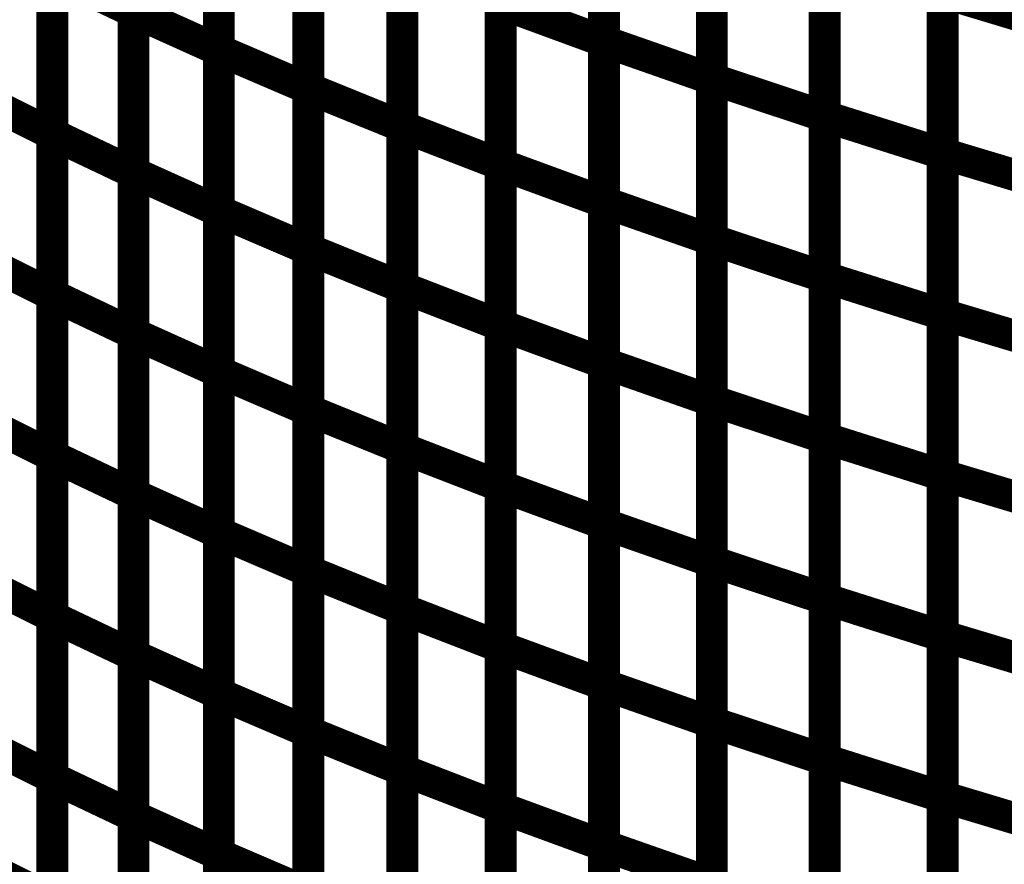
# Model space of a CAD drawing. Extents: x -1.75 to 0.6, y -3.32 to 2.09.
# Drawn here: x 0.01 to 0.1, y -2.42 to -2.34 of the extents above; entities that cross this region are included whole.
import ezdxf

# ---------------------------------------------------------------- set-up
doc = ezdxf.new("R2010")
doc.units = 0
doc.header["$MEASUREMENT"] = 0

msp = doc.modelspace()

# ---------------------------------------------------------------- linework, layer by layer
at = {"color": 0}
for points in [[(0.016236, -2.339646, 0.003, 0.003, 0), (0.016236, -2.309358, 0.003, 0.003, 0)], [(0.016236, -2.339646, 0.003, 0.003, 0), (0.016236, -2.309358, 0.003, 0.003, 0)], [(0.016236, -2.309362, 0.003, 0.003, 0), (0.016236, -2.339654, 0.003, 0.003, 0)], [(0.016236, -2.309362, 0.003, 0.003, 0), (0.016236, -2.339654, 0.003, 0.003, 0)], [(0.060551, -2.342433, 0.003, 0.003, 0), (0.060551, -2.31215, 0.003, 0.003, 0)], [(0.060551, -2.31215, 0.003, 0.003, 0), (0.060551, -2.342433, 0.003, 0.003, 0)], [(0.060551, -2.342433, 0.003, 0.003, 0), (0.060551, -2.31215, 0.003, 0.003, 0)], [(0.060551, -2.31215, 0.003, 0.003, 0), (0.060551, -2.342433, 0.003, 0.003, 0)], [(0.024272, -2.34326, 0.003, 0.003, 0), (0.024272, -2.312969, 0.003, 0.003, 0)], [(0.024272, -2.34326, 0.003, 0.003, 0), (0.024272, -2.312969, 0.003, 0.003, 0)], [(0.024272, -2.312976, 0.003, 0.003, 0), (0.024272, -2.343264, 0.003, 0.003, 0)], [(0.024272, -2.312976, 0.003, 0.003, 0), (0.024272, -2.343264, 0.003, 0.003, 0)], [(0.070717, -2.345972, 0.003, 0.003, 0), (0.070717, -2.315689, 0.003, 0.003, 0)], [(0.070717, -2.345972, 0.003, 0.003, 0), (0.070717, -2.315689, 0.003, 0.003, 0)], [(0.070717, -2.315705, 0.003, 0.003, 0), (0.070717, -2.345988, 0.003, 0.003, 0)], [(0.070717, -2.315705, 0.003, 0.003, 0), (0.070717, -2.345988, 0.003, 0.003, 0)], [(0.032705, -2.346858, 0.003, 0.003, 0), (0.032705, -2.316571, 0.003, 0.003, 0)], [(0.032705, -2.346858, 0.003, 0.003, 0), (0.032705, -2.316571, 0.003, 0.003, 0)], [(0.032705, -2.316583, 0.003, 0.003, 0), (0.032705, -2.346874, 0.003, 0.003, 0)], [(0.032705, -2.316583, 0.003, 0.003, 0), (0.032705, -2.346874, 0.003, 0.003, 0)], [(0.08135, -2.349492, 0.003, 0.003, 0), (0.08135, -2.319213, 0.003, 0.003, 0)], [(0.08135, -2.349492, 0.003, 0.003, 0), (0.08135, -2.319213, 0.003, 0.003, 0)], [(0.08135, -2.31922, 0.003, 0.003, 0), (0.08135, -2.349504, 0.003, 0.003, 0)], [(0.08135, -2.31922, 0.003, 0.003, 0), (0.08135, -2.349504, 0.003, 0.003, 0)], [(0.008594, -2.351169, 0.003, 0.003, 0), (0.008594, -2.320882, 0.003, 0.003, 0)], [(0.008594, -2.320882, 0.003, 0.003, 0), (0.008594, -2.351173, 0.003, 0.003, 0)], [(0.008594, -2.351169, 0.003, 0.003, 0), (0.008594, -2.320882, 0.003, 0.003, 0)], [(0.008594, -2.320882, 0.003, 0.003, 0), (0.008594, -2.351173, 0.003, 0.003, 0)], [(0.041555, -2.350453, 0.003, 0.003, 0), (0.041555, -2.320161, 0.003, 0.003, 0)], [(0.041555, -2.350453, 0.003, 0.003, 0), (0.041555, -2.320161, 0.003, 0.003, 0)], [(0.041555, -2.320165, 0.003, 0.003, 0), (0.041555, -2.350453, 0.003, 0.003, 0)], [(0.041555, -2.320165, 0.003, 0.003, 0), (0.041555, -2.350453, 0.003, 0.003, 0)], [(0.092461, -2.352988, 0.003, 0.003, 0), (0.092461, -2.322713, 0.003, 0.003, 0)], [(0.092461, -2.352988, 0.003, 0.003, 0), (0.092461, -2.322713, 0.003, 0.003, 0)], [(0.092461, -2.322732, 0.003, 0.003, 0), (0.092461, -2.353012, 0.003, 0.003, 0)], [(0.092461, -2.322732, 0.003, 0.003, 0), (0.092461, -2.353012, 0.003, 0.003, 0)], [(0.016236, -2.354791, 0.003, 0.003, 0), (0.016236, -2.3245, 0.003, 0.003, 0)], [(0.016236, -2.354791, 0.003, 0.003, 0), (0.016236, -2.3245, 0.003, 0.003, 0)], [(0.016236, -2.324512, 0.003, 0.003, 0), (0.016236, -2.354799, 0.003, 0.003, 0)], [(0.016236, -2.324512, 0.003, 0.003, 0), (0.016236, -2.354799, 0.003, 0.003, 0)], [(0.050831, -2.354016, 0.003, 0.003, 0), (0.050831, -2.323728, 0.003, 0.003, 0)], [(0.050831, -2.354016, 0.003, 0.003, 0), (0.050831, -2.323728, 0.003, 0.003, 0)], [(0.050831, -2.323748, 0.003, 0.003, 0), (0.050831, -2.354039, 0.003, 0.003, 0)], [(0.050831, -2.323748, 0.003, 0.003, 0), (0.050831, -2.354039, 0.003, 0.003, 0)], [(0.060551, -2.357575, 0.003, 0.003, 0), (0.060551, -2.327291, 0.003, 0.003, 0)], [(0.060551, -2.327291, 0.003, 0.003, 0), (0.060551, -2.357579, 0.003, 0.003, 0)], [(0.060551, -2.357575, 0.003, 0.003, 0), (0.060551, -2.327291, 0.003, 0.003, 0)], [(0.060551, -2.327291, 0.003, 0.003, 0), (0.060551, -2.357579, 0.003, 0.003, 0)], [(0.024272, -2.358402, 0.003, 0.003, 0), (0.024272, -2.328114, 0.003, 0.003, 0)], [(0.024272, -2.358402, 0.003, 0.003, 0), (0.024272, -2.328114, 0.003, 0.003, 0)], [(0.024272, -2.328118, 0.003, 0.003, 0), (0.024272, -2.358409, 0.003, 0.003, 0)], [(0.024272, -2.328118, 0.003, 0.003, 0), (0.024272, -2.358409, 0.003, 0.003, 0)], [(0.070717, -2.36111, 0.003, 0.003, 0), (0.070717, -2.330831, 0.003, 0.003, 0)], [(0.070717, -2.36111, 0.003, 0.003, 0), (0.070717, -2.330831, 0.003, 0.003, 0)], [(0.070717, -2.330846, 0.003, 0.003, 0), (0.070717, -2.36113, 0.003, 0.003, 0)], [(0.070717, -2.330846, 0.003, 0.003, 0), (0.070717, -2.36113, 0.003, 0.003, 0)], [(0.032705, -2.362004, 0.003, 0.003, 0), (0.032705, -2.331717, 0.003, 0.003, 0)], [(0.032705, -2.362004, 0.003, 0.003, 0), (0.032705, -2.331717, 0.003, 0.003, 0)], [(0.032705, -2.331728, 0.003, 0.003, 0), (0.032705, -2.362016, 0.003, 0.003, 0)], [(0.032705, -2.331728, 0.003, 0.003, 0), (0.032705, -2.362016, 0.003, 0.003, 0)], [(0.08135, -2.364634, 0.003, 0.003, 0), (0.08135, -2.33435, 0.003, 0.003, 0)], [(0.08135, -2.364634, 0.003, 0.003, 0), (0.08135, -2.33435, 0.003, 0.003, 0)], [(0.08135, -2.334362, 0.003, 0.003, 0), (0.08135, -2.364642, 0.003, 0.003, 0)], [(0.08135, -2.334362, 0.003, 0.003, 0), (0.08135, -2.364642, 0.003, 0.003, 0)], [(0.041555, -2.365594, 0.003, 0.003, 0), (0.041555, -2.335303, 0.003, 0.003, 0)], [(0.041555, -2.365594, 0.003, 0.003, 0), (0.041555, -2.335303, 0.003, 0.003, 0)], [(0.041555, -2.335311, 0.003, 0.003, 0), (0.041555, -2.365598, 0.003, 0.003, 0)], [(0.041555, -2.335311, 0.003, 0.003, 0), (0.041555, -2.365598, 0.003, 0.003, 0)], [(0.016236, -2.339654, 0.003, 0.003, 0), (0.008594, -2.336024, 0.003, 0.003, 0)], [(0.008594, -2.336024, 0.003, 0.003, 0), (0.008594, -2.366315, 0.003, 0.003, 0)], [(0.016236, -2.339654, 0.003, 0.003, 0), (0.008594, -2.336024, 0.003, 0.003, 0)], [(0.008594, -2.336024, 0.003, 0.003, 0), (0.008594, -2.366315, 0.003, 0.003, 0)], [(0.092461, -2.36813, 0.003, 0.003, 0), (0.092461, -2.337846, 0.003, 0.003, 0)], [(0.092461, -2.337846, 0.003, 0.003, 0), (0.104063, -2.341335, 0.003, 0.003, 0)], [(0.104063, -2.341335, 0.003, 0.003, 0), (0.092461, -2.337846, 0.003, 0.003, 0)], [(0.092461, -2.36813, 0.003, 0.003, 0), (0.092461, -2.337846, 0.003, 0.003, 0)], [(0.092461, -2.337846, 0.003, 0.003, 0), (0.104063, -2.341335, 0.003, 0.003, 0)], [(0.104063, -2.341335, 0.003, 0.003, 0), (0.092461, -2.337846, 0.003, 0.003, 0)], [(0.092461, -2.337874, 0.003, 0.003, 0), (0.092461, -2.368154, 0.003, 0.003, 0)], [(0.092461, -2.337874, 0.003, 0.003, 0), (0.092461, -2.368154, 0.003, 0.003, 0)], [(0.050831, -2.369154, 0.003, 0.003, 0), (0.050831, -2.33887, 0.003, 0.003, 0)], [(0.050831, -2.33887, 0.003, 0.003, 0), (0.060551, -2.342433, 0.003, 0.003, 0)], [(0.060551, -2.342433, 0.003, 0.003, 0), (0.050831, -2.33887, 0.003, 0.003, 0)], [(0.050831, -2.369154, 0.003, 0.003, 0), (0.050831, -2.33887, 0.003, 0.003, 0)], [(0.050831, -2.33887, 0.003, 0.003, 0), (0.060551, -2.342433, 0.003, 0.003, 0)], [(0.060551, -2.342433, 0.003, 0.003, 0), (0.050831, -2.33887, 0.003, 0.003, 0)], [(0.050831, -2.33889, 0.003, 0.003, 0), (0.050831, -2.369181, 0.003, 0.003, 0)], [(0.050831, -2.33889, 0.003, 0.003, 0), (0.050831, -2.369181, 0.003, 0.003, 0)], [(0.024272, -2.343264, 0.003, 0.003, 0), (0.016236, -2.339646, 0.003, 0.003, 0)], [(0.024272, -2.343264, 0.003, 0.003, 0), (0.016236, -2.339646, 0.003, 0.003, 0)], [(0.060551, -2.37272, 0.003, 0.003, 0), (0.060551, -2.342433, 0.003, 0.003, 0)], [(0.060551, -2.342433, 0.003, 0.003, 0), (0.070717, -2.345988, 0.003, 0.003, 0)], [(0.070717, -2.345988, 0.003, 0.003, 0), (0.060551, -2.342433, 0.003, 0.003, 0)], [(0.060551, -2.342433, 0.003, 0.003, 0), (0.060551, -2.372717, 0.003, 0.003, 0)], [(0.060551, -2.37272, 0.003, 0.003, 0), (0.060551, -2.342433, 0.003, 0.003, 0)], [(0.060551, -2.342433, 0.003, 0.003, 0), (0.070717, -2.345988, 0.003, 0.003, 0)], [(0.070717, -2.345988, 0.003, 0.003, 0), (0.060551, -2.342433, 0.003, 0.003, 0)], [(0.060551, -2.342433, 0.003, 0.003, 0), (0.060551, -2.372717, 0.003, 0.003, 0)], [(0.032705, -2.346874, 0.003, 0.003, 0), (0.024272, -2.34326, 0.003, 0.003, 0)], [(0.032705, -2.346874, 0.003, 0.003, 0), (0.024272, -2.34326, 0.003, 0.003, 0)], [(0.041555, -2.350453, 0.003, 0.003, 0), (0.032705, -2.346858, 0.003, 0.003, 0)], [(0.041555, -2.350453, 0.003, 0.003, 0), (0.032705, -2.346858, 0.003, 0.003, 0)], [(0.070717, -2.376252, 0.003, 0.003, 0), (0.070717, -2.345972, 0.003, 0.003, 0)], [(0.070717, -2.345972, 0.003, 0.003, 0), (0.08135, -2.349504, 0.003, 0.003, 0)], [(0.08135, -2.349504, 0.003, 0.003, 0), (0.070717, -2.345972, 0.003, 0.003, 0)], [(0.070717, -2.376252, 0.003, 0.003, 0), (0.070717, -2.345972, 0.003, 0.003, 0)], [(0.070717, -2.345972, 0.003, 0.003, 0), (0.08135, -2.349504, 0.003, 0.003, 0)], [(0.08135, -2.349504, 0.003, 0.003, 0), (0.070717, -2.345972, 0.003, 0.003, 0)], [(0.070717, -2.345988, 0.003, 0.003, 0), (0.070717, -2.376276, 0.003, 0.003, 0)], [(0.070717, -2.345988, 0.003, 0.003, 0), (0.070717, -2.376276, 0.003, 0.003, 0)], [(0.001327, -2.347539, 0.003, 0.003, 0), (0.008594, -2.351173, 0.003, 0.003, 0)], [(0.008594, -2.351173, 0.003, 0.003, 0), (0.001327, -2.347539, 0.003, 0.003, 0)], [(0.001327, -2.347539, 0.003, 0.003, 0), (0.008594, -2.351173, 0.003, 0.003, 0)], [(0.008594, -2.351173, 0.003, 0.003, 0), (0.001327, -2.347539, 0.003, 0.003, 0)], [(0.08135, -2.379776, 0.003, 0.003, 0), (0.08135, -2.349492, 0.003, 0.003, 0)], [(0.08135, -2.349492, 0.003, 0.003, 0), (0.092461, -2.353012, 0.003, 0.003, 0)], [(0.092461, -2.353012, 0.003, 0.003, 0), (0.08135, -2.349492, 0.003, 0.003, 0)], [(0.08135, -2.379776, 0.003, 0.003, 0), (0.08135, -2.349492, 0.003, 0.003, 0)], [(0.08135, -2.349492, 0.003, 0.003, 0), (0.092461, -2.353012, 0.003, 0.003, 0)], [(0.092461, -2.353012, 0.003, 0.003, 0), (0.08135, -2.349492, 0.003, 0.003, 0)], [(0.08135, -2.349504, 0.003, 0.003, 0), (0.08135, -2.379783, 0.003, 0.003, 0)], [(0.08135, -2.349504, 0.003, 0.003, 0), (0.08135, -2.379783, 0.003, 0.003, 0)], [(0.050831, -2.354039, 0.003, 0.003, 0), (0.041555, -2.350453, 0.003, 0.003, 0)], [(0.050831, -2.354039, 0.003, 0.003, 0), (0.041555, -2.350453, 0.003, 0.003, 0)], [(0.016236, -2.354799, 0.003, 0.003, 0), (0.008594, -2.351169, 0.003, 0.003, 0)], [(0.016236, -2.354799, 0.003, 0.003, 0), (0.008594, -2.351169, 0.003, 0.003, 0)], [(0.008594, -2.351173, 0.003, 0.003, 0), (0.008594, -2.381461, 0.003, 0.003, 0)], [(0.008594, -2.351173, 0.003, 0.003, 0), (0.008594, -2.381461, 0.003, 0.003, 0)], [(0.092461, -2.383268, 0.003, 0.003, 0), (0.092461, -2.352988, 0.003, 0.003, 0)], [(0.092461, -2.352988, 0.003, 0.003, 0), (0.104063, -2.356476, 0.003, 0.003, 0)], [(0.104063, -2.356476, 0.003, 0.003, 0), (0.092461, -2.352988, 0.003, 0.003, 0)], [(0.092461, -2.383268, 0.003, 0.003, 0), (0.092461, -2.352988, 0.003, 0.003, 0)], [(0.092461, -2.352988, 0.003, 0.003, 0), (0.104063, -2.356476, 0.003, 0.003, 0)], [(0.104063, -2.356476, 0.003, 0.003, 0), (0.092461, -2.352988, 0.003, 0.003, 0)], [(0.092461, -2.353012, 0.003, 0.003, 0), (0.092461, -2.383295, 0.003, 0.003, 0)], [(0.092461, -2.353012, 0.003, 0.003, 0), (0.092461, -2.383295, 0.003, 0.003, 0)], [(0.060551, -2.357579, 0.003, 0.003, 0), (0.050831, -2.354016, 0.003, 0.003, 0)], [(0.060551, -2.357579, 0.003, 0.003, 0), (0.050831, -2.354016, 0.003, 0.003, 0)], [(0.024272, -2.358409, 0.003, 0.003, 0), (0.016236, -2.354791, 0.003, 0.003, 0)], [(0.024272, -2.358409, 0.003, 0.003, 0), (0.016236, -2.354791, 0.003, 0.003, 0)], [(0.070717, -2.36113, 0.003, 0.003, 0), (0.060551, -2.357575, 0.003, 0.003, 0)], [(0.070717, -2.36113, 0.003, 0.003, 0), (0.060551, -2.357575, 0.003, 0.003, 0)], [(0.032705, -2.362016, 0.003, 0.003, 0), (0.024272, -2.358402, 0.003, 0.003, 0)], [(0.032705, -2.362016, 0.003, 0.003, 0), (0.024272, -2.358402, 0.003, 0.003, 0)], [(0.08135, -2.364642, 0.003, 0.003, 0), (0.070717, -2.36111, 0.003, 0.003, 0)], [(0.08135, -2.364642, 0.003, 0.003, 0), (0.070717, -2.36111, 0.003, 0.003, 0)], [(0.041555, -2.365598, 0.003, 0.003, 0), (0.032705, -2.362004, 0.003, 0.003, 0)], [(0.041555, -2.365598, 0.003, 0.003, 0), (0.032705, -2.362004, 0.003, 0.003, 0)], [(0.001327, -2.362681, 0.003, 0.003, 0), (0.008594, -2.366315, 0.003, 0.003, 0)], [(0.008594, -2.366315, 0.003, 0.003, 0), (0.001327, -2.362681, 0.003, 0.003, 0)], [(0.001327, -2.362681, 0.003, 0.003, 0), (0.008594, -2.366315, 0.003, 0.003, 0)], [(0.008594, -2.366315, 0.003, 0.003, 0), (0.001327, -2.362681, 0.003, 0.003, 0)], [(0.092461, -2.368154, 0.003, 0.003, 0), (0.08135, -2.364634, 0.003, 0.003, 0)], [(0.092461, -2.368154, 0.003, 0.003, 0), (0.08135, -2.364634, 0.003, 0.003, 0)], [(0.008594, -2.366315, 0.003, 0.003, 0), (0.008594, -2.396606, 0.003, 0.003, 0)], [(0.008594, -2.366315, 0.003, 0.003, 0), (0.008594, -2.396606, 0.003, 0.003, 0)], [(0.050831, -2.369181, 0.003, 0.003, 0), (0.041555, -2.365594, 0.003, 0.003, 0)], [(0.050831, -2.369181, 0.003, 0.003, 0), (0.041555, -2.365594, 0.003, 0.003, 0)], [(0.104063, -2.371618, 0.003, 0.003, 0), (0.092461, -2.36813, 0.003, 0.003, 0)], [(0.104063, -2.371618, 0.003, 0.003, 0), (0.092461, -2.36813, 0.003, 0.003, 0)], [(0.060551, -2.372717, 0.003, 0.003, 0), (0.050831, -2.369154, 0.003, 0.003, 0)], [(0.060551, -2.372717, 0.003, 0.003, 0), (0.050831, -2.369154, 0.003, 0.003, 0)], [(0.070717, -2.376276, 0.003, 0.003, 0), (0.060551, -2.37272, 0.003, 0.003, 0)], [(0.070717, -2.376276, 0.003, 0.003, 0), (0.060551, -2.37272, 0.003, 0.003, 0)], [(0.08135, -2.379783, 0.003, 0.003, 0), (0.070717, -2.376252, 0.003, 0.003, 0)], [(0.08135, -2.379783, 0.003, 0.003, 0), (0.070717, -2.376252, 0.003, 0.003, 0)], [(0.001327, -2.377827, 0.003, 0.003, 0), (0.008594, -2.381461, 0.003, 0.003, 0)], [(0.008594, -2.381461, 0.003, 0.003, 0), (0.001327, -2.377827, 0.003, 0.003, 0)], [(0.001327, -2.377827, 0.003, 0.003, 0), (0.008594, -2.381461, 0.003, 0.003, 0)], [(0.008594, -2.381461, 0.003, 0.003, 0), (0.001327, -2.377827, 0.003, 0.003, 0)], [(0.092461, -2.383295, 0.003, 0.003, 0), (0.08135, -2.379776, 0.003, 0.003, 0)], [(0.092461, -2.383295, 0.003, 0.003, 0), (0.08135, -2.379776, 0.003, 0.003, 0)], [(0.008594, -2.381461, 0.003, 0.003, 0), (0.008594, -2.411752, 0.003, 0.003, 0)], [(0.008594, -2.381461, 0.003, 0.003, 0), (0.008594, -2.411752, 0.003, 0.003, 0)], [(0.104063, -2.386756, 0.003, 0.003, 0), (0.092461, -2.383268, 0.003, 0.003, 0)], [(0.104063, -2.386756, 0.003, 0.003, 0), (0.092461, -2.383268, 0.003, 0.003, 0)], [(0.001327, -2.392972, 0.003, 0.003, 0), (0.008594, -2.396606, 0.003, 0.003, 0)], [(0.008594, -2.396606, 0.003, 0.003, 0), (0.001327, -2.392972, 0.003, 0.003, 0)], [(0.001327, -2.392972, 0.003, 0.003, 0), (0.008594, -2.396606, 0.003, 0.003, 0)], [(0.008594, -2.396606, 0.003, 0.003, 0), (0.001327, -2.392972, 0.003, 0.003, 0)], [(0.008594, -2.396606, 0.003, 0.003, 0), (0.008594, -2.423268, 0.003, 0.003, 0)], [(0.008594, -2.396606, 0.003, 0.003, 0), (0.008594, -2.423268, 0.003, 0.003, 0)], [(0.008594, -2.411752, 0.003, 0.003, 0), (0.001327, -2.408118, 0.003, 0.003, 0)], [(0.008594, -2.411752, 0.003, 0.003, 0), (0.001327, -2.408118, 0.003, 0.003, 0)], [(0.008594, -2.423268, 0.003, 0.003, 0), (0.001327, -2.419634, 0.003, 0.003, 0)], [(0.001327, -2.419634, 0.003, 0.003, 0), (0.008594, -2.423268, 0.003, 0.003, 0)], [(0.008594, -2.423268, 0.003, 0.003, 0), (0.001327, -2.419634, 0.003, 0.003, 0)], [(0.001327, -2.419634, 0.003, 0.003, 0), (0.008594, -2.423268, 0.003, 0.003, 0)]]:
    msp.add_lwpolyline(points, format="xyseb", dxfattribs=at)
at = {"color": 118}
for points in [[(0.008594, -2.366315, 0.003, 0.003, 0), (0.008594, -2.336024, 0.003, 0.003, 0)], [(0.008594, -2.336024, 0.003, 0.003, 0), (0.016236, -2.339654, 0.003, 0.003, 0)], [(0.008594, -2.366315, 0.003, 0.003, 0), (0.008594, -2.336024, 0.003, 0.003, 0)], [(0.008594, -2.336024, 0.003, 0.003, 0), (0.016236, -2.339654, 0.003, 0.003, 0)], [(0.016236, -2.369933, 0.003, 0.003, 0), (0.016236, -2.339646, 0.003, 0.003, 0)], [(0.016236, -2.339646, 0.003, 0.003, 0), (0.024272, -2.343264, 0.003, 0.003, 0)], [(0.016236, -2.369933, 0.003, 0.003, 0), (0.016236, -2.339646, 0.003, 0.003, 0)], [(0.016236, -2.339646, 0.003, 0.003, 0), (0.024272, -2.343264, 0.003, 0.003, 0)], [(0.016236, -2.339654, 0.003, 0.003, 0), (0.016236, -2.369945, 0.003, 0.003, 0)], [(0.016236, -2.339654, 0.003, 0.003, 0), (0.016236, -2.369945, 0.003, 0.003, 0)], [(0.024272, -2.373547, 0.003, 0.003, 0), (0.024272, -2.34326, 0.003, 0.003, 0)], [(0.024272, -2.34326, 0.003, 0.003, 0), (0.032705, -2.346874, 0.003, 0.003, 0)], [(0.024272, -2.373547, 0.003, 0.003, 0), (0.024272, -2.34326, 0.003, 0.003, 0)], [(0.024272, -2.34326, 0.003, 0.003, 0), (0.032705, -2.346874, 0.003, 0.003, 0)], [(0.024272, -2.343264, 0.003, 0.003, 0), (0.024272, -2.373551, 0.003, 0.003, 0)], [(0.024272, -2.343264, 0.003, 0.003, 0), (0.024272, -2.373551, 0.003, 0.003, 0)], [(0.032705, -2.37715, 0.003, 0.003, 0), (0.032705, -2.346858, 0.003, 0.003, 0)], [(0.032705, -2.346858, 0.003, 0.003, 0), (0.041555, -2.350453, 0.003, 0.003, 0)], [(0.032705, -2.37715, 0.003, 0.003, 0), (0.032705, -2.346858, 0.003, 0.003, 0)], [(0.032705, -2.346858, 0.003, 0.003, 0), (0.041555, -2.350453, 0.003, 0.003, 0)], [(0.032705, -2.346874, 0.003, 0.003, 0), (0.032705, -2.377161, 0.003, 0.003, 0)], [(0.032705, -2.346874, 0.003, 0.003, 0), (0.032705, -2.377161, 0.003, 0.003, 0)], [(0.041555, -2.38074, 0.003, 0.003, 0), (0.041555, -2.350453, 0.003, 0.003, 0)], [(0.041555, -2.350453, 0.003, 0.003, 0), (0.050831, -2.354039, 0.003, 0.003, 0)], [(0.041555, -2.350453, 0.003, 0.003, 0), (0.041555, -2.380744, 0.003, 0.003, 0)], [(0.041555, -2.38074, 0.003, 0.003, 0), (0.041555, -2.350453, 0.003, 0.003, 0)], [(0.041555, -2.350453, 0.003, 0.003, 0), (0.050831, -2.354039, 0.003, 0.003, 0)], [(0.041555, -2.350453, 0.003, 0.003, 0), (0.041555, -2.380744, 0.003, 0.003, 0)], [(0.008594, -2.381461, 0.003, 0.003, 0), (0.008594, -2.351169, 0.003, 0.003, 0)], [(0.008594, -2.351169, 0.003, 0.003, 0), (0.016236, -2.354799, 0.003, 0.003, 0)], [(0.008594, -2.381461, 0.003, 0.003, 0), (0.008594, -2.351169, 0.003, 0.003, 0)], [(0.008594, -2.351169, 0.003, 0.003, 0), (0.016236, -2.354799, 0.003, 0.003, 0)], [(0.050831, -2.384299, 0.003, 0.003, 0), (0.050831, -2.354016, 0.003, 0.003, 0)], [(0.050831, -2.354016, 0.003, 0.003, 0), (0.060551, -2.357579, 0.003, 0.003, 0)], [(0.050831, -2.384299, 0.003, 0.003, 0), (0.050831, -2.354016, 0.003, 0.003, 0)], [(0.050831, -2.354016, 0.003, 0.003, 0), (0.060551, -2.357579, 0.003, 0.003, 0)], [(0.050831, -2.354039, 0.003, 0.003, 0), (0.050831, -2.384327, 0.003, 0.003, 0)], [(0.050831, -2.354039, 0.003, 0.003, 0), (0.050831, -2.384327, 0.003, 0.003, 0)], [(0.016236, -2.385083, 0.003, 0.003, 0), (0.016236, -2.354791, 0.003, 0.003, 0)], [(0.016236, -2.354791, 0.003, 0.003, 0), (0.024272, -2.358409, 0.003, 0.003, 0)], [(0.016236, -2.385083, 0.003, 0.003, 0), (0.016236, -2.354791, 0.003, 0.003, 0)], [(0.016236, -2.354791, 0.003, 0.003, 0), (0.024272, -2.358409, 0.003, 0.003, 0)], [(0.016236, -2.354799, 0.003, 0.003, 0), (0.016236, -2.385091, 0.003, 0.003, 0)], [(0.016236, -2.354799, 0.003, 0.003, 0), (0.016236, -2.385091, 0.003, 0.003, 0)], [(0.060551, -2.387862, 0.003, 0.003, 0), (0.060551, -2.357575, 0.003, 0.003, 0)], [(0.060551, -2.357575, 0.003, 0.003, 0), (0.070717, -2.36113, 0.003, 0.003, 0)], [(0.060551, -2.387862, 0.003, 0.003, 0), (0.060551, -2.357575, 0.003, 0.003, 0)], [(0.060551, -2.357575, 0.003, 0.003, 0), (0.070717, -2.36113, 0.003, 0.003, 0)], [(0.060551, -2.357579, 0.003, 0.003, 0), (0.060551, -2.387862, 0.003, 0.003, 0)], [(0.060551, -2.357579, 0.003, 0.003, 0), (0.060551, -2.387862, 0.003, 0.003, 0)], [(0.024272, -2.388693, 0.003, 0.003, 0), (0.024272, -2.358402, 0.003, 0.003, 0)], [(0.024272, -2.358402, 0.003, 0.003, 0), (0.032705, -2.362016, 0.003, 0.003, 0)], [(0.024272, -2.388693, 0.003, 0.003, 0), (0.024272, -2.358402, 0.003, 0.003, 0)], [(0.024272, -2.358402, 0.003, 0.003, 0), (0.032705, -2.362016, 0.003, 0.003, 0)], [(0.024272, -2.358409, 0.003, 0.003, 0), (0.024272, -2.388701, 0.003, 0.003, 0)], [(0.024272, -2.358409, 0.003, 0.003, 0), (0.024272, -2.388701, 0.003, 0.003, 0)], [(0.070717, -2.391394, 0.003, 0.003, 0), (0.070717, -2.36111, 0.003, 0.003, 0)], [(0.070717, -2.36111, 0.003, 0.003, 0), (0.08135, -2.364642, 0.003, 0.003, 0)], [(0.070717, -2.391394, 0.003, 0.003, 0), (0.070717, -2.36111, 0.003, 0.003, 0)], [(0.070717, -2.36111, 0.003, 0.003, 0), (0.08135, -2.364642, 0.003, 0.003, 0)], [(0.070717, -2.36113, 0.003, 0.003, 0), (0.070717, -2.391417, 0.003, 0.003, 0)], [(0.070717, -2.36113, 0.003, 0.003, 0), (0.070717, -2.391417, 0.003, 0.003, 0)], [(0.032705, -2.392291, 0.003, 0.003, 0), (0.032705, -2.362004, 0.003, 0.003, 0)], [(0.032705, -2.362004, 0.003, 0.003, 0), (0.041555, -2.365598, 0.003, 0.003, 0)], [(0.032705, -2.392291, 0.003, 0.003, 0), (0.032705, -2.362004, 0.003, 0.003, 0)], [(0.032705, -2.362004, 0.003, 0.003, 0), (0.041555, -2.365598, 0.003, 0.003, 0)], [(0.032705, -2.362016, 0.003, 0.003, 0), (0.032705, -2.392307, 0.003, 0.003, 0)], [(0.032705, -2.362016, 0.003, 0.003, 0), (0.032705, -2.392307, 0.003, 0.003, 0)], [(0.08135, -2.394917, 0.003, 0.003, 0), (0.08135, -2.364634, 0.003, 0.003, 0)], [(0.08135, -2.364634, 0.003, 0.003, 0), (0.092461, -2.368154, 0.003, 0.003, 0)], [(0.08135, -2.394917, 0.003, 0.003, 0), (0.08135, -2.364634, 0.003, 0.003, 0)], [(0.08135, -2.364634, 0.003, 0.003, 0), (0.092461, -2.368154, 0.003, 0.003, 0)], [(0.08135, -2.364642, 0.003, 0.003, 0), (0.08135, -2.394925, 0.003, 0.003, 0)], [(0.08135, -2.364642, 0.003, 0.003, 0), (0.08135, -2.394925, 0.003, 0.003, 0)], [(0.008594, -2.396606, 0.003, 0.003, 0), (0.008594, -2.366315, 0.003, 0.003, 0)], [(0.008594, -2.366315, 0.003, 0.003, 0), (0.016236, -2.369945, 0.003, 0.003, 0)], [(0.016236, -2.369945, 0.003, 0.003, 0), (0.008594, -2.366315, 0.003, 0.003, 0)], [(0.008594, -2.396606, 0.003, 0.003, 0), (0.008594, -2.366315, 0.003, 0.003, 0)], [(0.008594, -2.366315, 0.003, 0.003, 0), (0.016236, -2.369945, 0.003, 0.003, 0)], [(0.016236, -2.369945, 0.003, 0.003, 0), (0.008594, -2.366315, 0.003, 0.003, 0)], [(0.041555, -2.395882, 0.003, 0.003, 0), (0.041555, -2.365594, 0.003, 0.003, 0)], [(0.041555, -2.365594, 0.003, 0.003, 0), (0.050831, -2.369181, 0.003, 0.003, 0)], [(0.041555, -2.395882, 0.003, 0.003, 0), (0.041555, -2.365594, 0.003, 0.003, 0)], [(0.041555, -2.365594, 0.003, 0.003, 0), (0.050831, -2.369181, 0.003, 0.003, 0)], [(0.041555, -2.365598, 0.003, 0.003, 0), (0.041555, -2.395886, 0.003, 0.003, 0)], [(0.041555, -2.365598, 0.003, 0.003, 0), (0.041555, -2.395886, 0.003, 0.003, 0)], [(0.092461, -2.398406, 0.003, 0.003, 0), (0.092461, -2.36813, 0.003, 0.003, 0)], [(0.092461, -2.36813, 0.003, 0.003, 0), (0.104063, -2.371618, 0.003, 0.003, 0)], [(0.092461, -2.398406, 0.003, 0.003, 0), (0.092461, -2.36813, 0.003, 0.003, 0)], [(0.092461, -2.36813, 0.003, 0.003, 0), (0.104063, -2.371618, 0.003, 0.003, 0)], [(0.092461, -2.368154, 0.003, 0.003, 0), (0.092461, -2.398437, 0.003, 0.003, 0)], [(0.092461, -2.368154, 0.003, 0.003, 0), (0.092461, -2.398437, 0.003, 0.003, 0)], [(0.016236, -2.400224, 0.003, 0.003, 0), (0.016236, -2.369933, 0.003, 0.003, 0)], [(0.016236, -2.369933, 0.003, 0.003, 0), (0.024272, -2.373551, 0.003, 0.003, 0)], [(0.024272, -2.373551, 0.003, 0.003, 0), (0.016236, -2.369933, 0.003, 0.003, 0)], [(0.016236, -2.400224, 0.003, 0.003, 0), (0.016236, -2.369933, 0.003, 0.003, 0)], [(0.016236, -2.369933, 0.003, 0.003, 0), (0.024272, -2.373551, 0.003, 0.003, 0)], [(0.024272, -2.373551, 0.003, 0.003, 0), (0.016236, -2.369933, 0.003, 0.003, 0)], [(0.016236, -2.369945, 0.003, 0.003, 0), (0.016236, -2.400236, 0.003, 0.003, 0)], [(0.016236, -2.369945, 0.003, 0.003, 0), (0.016236, -2.400236, 0.003, 0.003, 0)], [(0.050831, -2.399445, 0.003, 0.003, 0), (0.050831, -2.369154, 0.003, 0.003, 0)], [(0.050831, -2.369154, 0.003, 0.003, 0), (0.060551, -2.372717, 0.003, 0.003, 0)], [(0.050831, -2.399445, 0.003, 0.003, 0), (0.050831, -2.369154, 0.003, 0.003, 0)], [(0.050831, -2.369154, 0.003, 0.003, 0), (0.060551, -2.372717, 0.003, 0.003, 0)], [(0.050831, -2.369181, 0.003, 0.003, 0), (0.050831, -2.399469, 0.003, 0.003, 0)], [(0.050831, -2.369181, 0.003, 0.003, 0), (0.050831, -2.399469, 0.003, 0.003, 0)], [(0.060551, -2.372717, 0.003, 0.003, 0), (0.060551, -2.403008, 0.003, 0.003, 0)], [(0.060551, -2.372717, 0.003, 0.003, 0), (0.060551, -2.403008, 0.003, 0.003, 0)], [(0.060551, -2.403004, 0.003, 0.003, 0), (0.060551, -2.37272, 0.003, 0.003, 0)], [(0.060551, -2.37272, 0.003, 0.003, 0), (0.070717, -2.376276, 0.003, 0.003, 0)], [(0.060551, -2.403004, 0.003, 0.003, 0), (0.060551, -2.37272, 0.003, 0.003, 0)], [(0.060551, -2.37272, 0.003, 0.003, 0), (0.070717, -2.376276, 0.003, 0.003, 0)], [(0.024272, -2.403839, 0.003, 0.003, 0), (0.024272, -2.373547, 0.003, 0.003, 0)], [(0.024272, -2.373547, 0.003, 0.003, 0), (0.032705, -2.377161, 0.003, 0.003, 0)], [(0.032705, -2.377161, 0.003, 0.003, 0), (0.024272, -2.373547, 0.003, 0.003, 0)], [(0.024272, -2.403839, 0.003, 0.003, 0), (0.024272, -2.373547, 0.003, 0.003, 0)], [(0.024272, -2.373547, 0.003, 0.003, 0), (0.032705, -2.377161, 0.003, 0.003, 0)], [(0.032705, -2.377161, 0.003, 0.003, 0), (0.024272, -2.373547, 0.003, 0.003, 0)], [(0.024272, -2.373551, 0.003, 0.003, 0), (0.024272, -2.403843, 0.003, 0.003, 0)], [(0.024272, -2.373551, 0.003, 0.003, 0), (0.024272, -2.403843, 0.003, 0.003, 0)], [(0.070717, -2.406535, 0.003, 0.003, 0), (0.070717, -2.376252, 0.003, 0.003, 0)], [(0.070717, -2.376252, 0.003, 0.003, 0), (0.08135, -2.379783, 0.003, 0.003, 0)], [(0.070717, -2.406535, 0.003, 0.003, 0), (0.070717, -2.376252, 0.003, 0.003, 0)], [(0.070717, -2.376252, 0.003, 0.003, 0), (0.08135, -2.379783, 0.003, 0.003, 0)], [(0.070717, -2.376276, 0.003, 0.003, 0), (0.070717, -2.406559, 0.003, 0.003, 0)], [(0.070717, -2.376276, 0.003, 0.003, 0), (0.070717, -2.406559, 0.003, 0.003, 0)], [(0.032705, -2.407437, 0.003, 0.003, 0), (0.032705, -2.37715, 0.003, 0.003, 0)], [(0.032705, -2.37715, 0.003, 0.003, 0), (0.041555, -2.380744, 0.003, 0.003, 0)], [(0.041555, -2.380744, 0.003, 0.003, 0), (0.032705, -2.37715, 0.003, 0.003, 0)], [(0.032705, -2.407437, 0.003, 0.003, 0), (0.032705, -2.37715, 0.003, 0.003, 0)], [(0.032705, -2.37715, 0.003, 0.003, 0), (0.041555, -2.380744, 0.003, 0.003, 0)], [(0.041555, -2.380744, 0.003, 0.003, 0), (0.032705, -2.37715, 0.003, 0.003, 0)], [(0.032705, -2.377161, 0.003, 0.003, 0), (0.032705, -2.407453, 0.003, 0.003, 0)], [(0.032705, -2.377161, 0.003, 0.003, 0), (0.032705, -2.407453, 0.003, 0.003, 0)], [(0.08135, -2.410055, 0.003, 0.003, 0), (0.08135, -2.379776, 0.003, 0.003, 0)], [(0.08135, -2.379776, 0.003, 0.003, 0), (0.092461, -2.383295, 0.003, 0.003, 0)], [(0.08135, -2.410055, 0.003, 0.003, 0), (0.08135, -2.379776, 0.003, 0.003, 0)], [(0.08135, -2.379776, 0.003, 0.003, 0), (0.092461, -2.383295, 0.003, 0.003, 0)], [(0.08135, -2.379783, 0.003, 0.003, 0), (0.08135, -2.410067, 0.003, 0.003, 0)], [(0.08135, -2.379783, 0.003, 0.003, 0), (0.08135, -2.410067, 0.003, 0.003, 0)], [(0.041555, -2.411024, 0.003, 0.003, 0), (0.041555, -2.38074, 0.003, 0.003, 0)], [(0.041555, -2.38074, 0.003, 0.003, 0), (0.050831, -2.384327, 0.003, 0.003, 0)], [(0.050831, -2.384327, 0.003, 0.003, 0), (0.041555, -2.38074, 0.003, 0.003, 0)], [(0.041555, -2.411024, 0.003, 0.003, 0), (0.041555, -2.38074, 0.003, 0.003, 0)], [(0.041555, -2.38074, 0.003, 0.003, 0), (0.050831, -2.384327, 0.003, 0.003, 0)], [(0.050831, -2.384327, 0.003, 0.003, 0), (0.041555, -2.38074, 0.003, 0.003, 0)], [(0.041555, -2.380744, 0.003, 0.003, 0), (0.041555, -2.411031, 0.003, 0.003, 0)], [(0.041555, -2.380744, 0.003, 0.003, 0), (0.041555, -2.411031, 0.003, 0.003, 0)], [(0.008594, -2.411752, 0.003, 0.003, 0), (0.008594, -2.381461, 0.003, 0.003, 0)], [(0.008594, -2.381461, 0.003, 0.003, 0), (0.016236, -2.385091, 0.003, 0.003, 0)], [(0.016236, -2.385091, 0.003, 0.003, 0), (0.008594, -2.381461, 0.003, 0.003, 0)], [(0.008594, -2.411752, 0.003, 0.003, 0), (0.008594, -2.381461, 0.003, 0.003, 0)], [(0.008594, -2.381461, 0.003, 0.003, 0), (0.016236, -2.385091, 0.003, 0.003, 0)], [(0.016236, -2.385091, 0.003, 0.003, 0), (0.008594, -2.381461, 0.003, 0.003, 0)], [(0.092461, -2.413547, 0.003, 0.003, 0), (0.092461, -2.383268, 0.003, 0.003, 0)], [(0.092461, -2.383268, 0.003, 0.003, 0), (0.104063, -2.386756, 0.003, 0.003, 0)], [(0.092461, -2.413547, 0.003, 0.003, 0), (0.092461, -2.383268, 0.003, 0.003, 0)], [(0.092461, -2.383268, 0.003, 0.003, 0), (0.104063, -2.386756, 0.003, 0.003, 0)], [(0.092461, -2.383295, 0.003, 0.003, 0), (0.092461, -2.413575, 0.003, 0.003, 0)], [(0.092461, -2.383295, 0.003, 0.003, 0), (0.092461, -2.413575, 0.003, 0.003, 0)], [(0.050831, -2.414583, 0.003, 0.003, 0), (0.050831, -2.384299, 0.003, 0.003, 0)], [(0.050831, -2.384299, 0.003, 0.003, 0), (0.060551, -2.387862, 0.003, 0.003, 0)], [(0.060551, -2.387862, 0.003, 0.003, 0), (0.050831, -2.384299, 0.003, 0.003, 0)], [(0.050831, -2.414583, 0.003, 0.003, 0), (0.050831, -2.384299, 0.003, 0.003, 0)], [(0.050831, -2.384299, 0.003, 0.003, 0), (0.060551, -2.387862, 0.003, 0.003, 0)], [(0.060551, -2.387862, 0.003, 0.003, 0), (0.050831, -2.384299, 0.003, 0.003, 0)], [(0.050831, -2.384327, 0.003, 0.003, 0), (0.050831, -2.41461, 0.003, 0.003, 0)], [(0.050831, -2.384327, 0.003, 0.003, 0), (0.050831, -2.41461, 0.003, 0.003, 0)], [(0.016236, -2.415366, 0.003, 0.003, 0), (0.016236, -2.385083, 0.003, 0.003, 0)], [(0.016236, -2.385083, 0.003, 0.003, 0), (0.024272, -2.388701, 0.003, 0.003, 0)], [(0.024272, -2.388701, 0.003, 0.003, 0), (0.016236, -2.385083, 0.003, 0.003, 0)], [(0.016236, -2.415366, 0.003, 0.003, 0), (0.016236, -2.385083, 0.003, 0.003, 0)], [(0.016236, -2.385083, 0.003, 0.003, 0), (0.024272, -2.388701, 0.003, 0.003, 0)], [(0.024272, -2.388701, 0.003, 0.003, 0), (0.016236, -2.385083, 0.003, 0.003, 0)], [(0.016236, -2.385091, 0.003, 0.003, 0), (0.016236, -2.415382, 0.003, 0.003, 0)], [(0.016236, -2.385091, 0.003, 0.003, 0), (0.016236, -2.415382, 0.003, 0.003, 0)], [(0.060551, -2.418146, 0.003, 0.003, 0), (0.060551, -2.387862, 0.003, 0.003, 0)], [(0.060551, -2.387862, 0.003, 0.003, 0), (0.070717, -2.391417, 0.003, 0.003, 0)], [(0.070717, -2.391417, 0.003, 0.003, 0), (0.060551, -2.387862, 0.003, 0.003, 0)], [(0.060551, -2.387862, 0.003, 0.003, 0), (0.060551, -2.418146, 0.003, 0.003, 0)], [(0.060551, -2.418146, 0.003, 0.003, 0), (0.060551, -2.387862, 0.003, 0.003, 0)], [(0.060551, -2.387862, 0.003, 0.003, 0), (0.070717, -2.391417, 0.003, 0.003, 0)], [(0.070717, -2.391417, 0.003, 0.003, 0), (0.060551, -2.387862, 0.003, 0.003, 0)], [(0.060551, -2.387862, 0.003, 0.003, 0), (0.060551, -2.418146, 0.003, 0.003, 0)], [(0.024272, -2.418984, 0.003, 0.003, 0), (0.024272, -2.388693, 0.003, 0.003, 0)], [(0.024272, -2.388693, 0.003, 0.003, 0), (0.032705, -2.392307, 0.003, 0.003, 0)], [(0.032705, -2.392307, 0.003, 0.003, 0), (0.024272, -2.388693, 0.003, 0.003, 0)], [(0.024272, -2.418984, 0.003, 0.003, 0), (0.024272, -2.388693, 0.003, 0.003, 0)], [(0.024272, -2.388693, 0.003, 0.003, 0), (0.032705, -2.392307, 0.003, 0.003, 0)], [(0.032705, -2.392307, 0.003, 0.003, 0), (0.024272, -2.388693, 0.003, 0.003, 0)], [(0.024272, -2.388701, 0.003, 0.003, 0), (0.024272, -2.418984, 0.003, 0.003, 0)], [(0.024272, -2.388701, 0.003, 0.003, 0), (0.024272, -2.418984, 0.003, 0.003, 0)], [(0.070717, -2.421677, 0.003, 0.003, 0), (0.070717, -2.391394, 0.003, 0.003, 0)], [(0.070717, -2.391394, 0.003, 0.003, 0), (0.08135, -2.394925, 0.003, 0.003, 0)], [(0.08135, -2.394925, 0.003, 0.003, 0), (0.070717, -2.391394, 0.003, 0.003, 0)], [(0.070717, -2.421677, 0.003, 0.003, 0), (0.070717, -2.391394, 0.003, 0.003, 0)], [(0.070717, -2.391394, 0.003, 0.003, 0), (0.08135, -2.394925, 0.003, 0.003, 0)], [(0.08135, -2.394925, 0.003, 0.003, 0), (0.070717, -2.391394, 0.003, 0.003, 0)], [(0.032705, -2.422583, 0.003, 0.003, 0), (0.032705, -2.392291, 0.003, 0.003, 0)], [(0.032705, -2.392291, 0.003, 0.003, 0), (0.041555, -2.395886, 0.003, 0.003, 0)], [(0.041555, -2.395886, 0.003, 0.003, 0), (0.032705, -2.392291, 0.003, 0.003, 0)], [(0.032705, -2.422583, 0.003, 0.003, 0), (0.032705, -2.392291, 0.003, 0.003, 0)], [(0.032705, -2.392291, 0.003, 0.003, 0), (0.041555, -2.395886, 0.003, 0.003, 0)], [(0.041555, -2.395886, 0.003, 0.003, 0), (0.032705, -2.392291, 0.003, 0.003, 0)], [(0.032705, -2.392307, 0.003, 0.003, 0), (0.032705, -2.422598, 0.003, 0.003, 0)], [(0.032705, -2.392307, 0.003, 0.003, 0), (0.032705, -2.422598, 0.003, 0.003, 0)], [(0.070717, -2.391417, 0.003, 0.003, 0), (0.070717, -2.421701, 0.003, 0.003, 0)], [(0.070717, -2.391417, 0.003, 0.003, 0), (0.070717, -2.421701, 0.003, 0.003, 0)], [(0.08135, -2.425197, 0.003, 0.003, 0), (0.08135, -2.394917, 0.003, 0.003, 0)], [(0.08135, -2.394917, 0.003, 0.003, 0), (0.092461, -2.398437, 0.003, 0.003, 0)], [(0.092461, -2.398437, 0.003, 0.003, 0), (0.08135, -2.394917, 0.003, 0.003, 0)], [(0.08135, -2.425197, 0.003, 0.003, 0), (0.08135, -2.394917, 0.003, 0.003, 0)], [(0.08135, -2.394917, 0.003, 0.003, 0), (0.092461, -2.398437, 0.003, 0.003, 0)], [(0.092461, -2.398437, 0.003, 0.003, 0), (0.08135, -2.394917, 0.003, 0.003, 0)], [(0.08135, -2.394925, 0.003, 0.003, 0), (0.08135, -2.425209, 0.003, 0.003, 0)], [(0.08135, -2.394925, 0.003, 0.003, 0), (0.08135, -2.425209, 0.003, 0.003, 0)], [(0.041555, -2.426169, 0.003, 0.003, 0), (0.041555, -2.395882, 0.003, 0.003, 0)], [(0.041555, -2.395882, 0.003, 0.003, 0), (0.050831, -2.399469, 0.003, 0.003, 0)], [(0.050831, -2.399469, 0.003, 0.003, 0), (0.041555, -2.395882, 0.003, 0.003, 0)], [(0.041555, -2.426169, 0.003, 0.003, 0), (0.041555, -2.395882, 0.003, 0.003, 0)], [(0.041555, -2.395882, 0.003, 0.003, 0), (0.050831, -2.399469, 0.003, 0.003, 0)], [(0.050831, -2.399469, 0.003, 0.003, 0), (0.041555, -2.395882, 0.003, 0.003, 0)], [(0.041555, -2.395886, 0.003, 0.003, 0), (0.041555, -2.426177, 0.003, 0.003, 0)], [(0.041555, -2.395886, 0.003, 0.003, 0), (0.041555, -2.426177, 0.003, 0.003, 0)], [(0.008594, -2.396606, 0.003, 0.003, 0), (0.016236, -2.400236, 0.003, 0.003, 0)], [(0.008594, -2.423268, 0.003, 0.003, 0), (0.008594, -2.396606, 0.003, 0.003, 0)], [(0.016236, -2.400236, 0.003, 0.003, 0), (0.008594, -2.396606, 0.003, 0.003, 0)], [(0.008594, -2.396606, 0.003, 0.003, 0), (0.016236, -2.400236, 0.003, 0.003, 0)], [(0.008594, -2.423268, 0.003, 0.003, 0), (0.008594, -2.396606, 0.003, 0.003, 0)], [(0.016236, -2.400236, 0.003, 0.003, 0), (0.008594, -2.396606, 0.003, 0.003, 0)], [(0.092461, -2.428685, 0.003, 0.003, 0), (0.092461, -2.398406, 0.003, 0.003, 0)], [(0.092461, -2.398406, 0.003, 0.003, 0), (0.104063, -2.401894, 0.003, 0.003, 0)], [(0.104063, -2.401894, 0.003, 0.003, 0), (0.092461, -2.398406, 0.003, 0.003, 0)], [(0.092461, -2.428685, 0.003, 0.003, 0), (0.092461, -2.398406, 0.003, 0.003, 0)], [(0.092461, -2.398406, 0.003, 0.003, 0), (0.104063, -2.401894, 0.003, 0.003, 0)], [(0.104063, -2.401894, 0.003, 0.003, 0), (0.092461, -2.398406, 0.003, 0.003, 0)], [(0.092461, -2.398437, 0.003, 0.003, 0), (0.092461, -2.428717, 0.003, 0.003, 0)], [(0.092461, -2.398437, 0.003, 0.003, 0), (0.092461, -2.428717, 0.003, 0.003, 0)], [(0.050831, -2.429728, 0.003, 0.003, 0), (0.050831, -2.399445, 0.003, 0.003, 0)], [(0.050831, -2.399445, 0.003, 0.003, 0), (0.060551, -2.403008, 0.003, 0.003, 0)], [(0.060551, -2.403008, 0.003, 0.003, 0), (0.050831, -2.399445, 0.003, 0.003, 0)], [(0.050831, -2.429728, 0.003, 0.003, 0), (0.050831, -2.399445, 0.003, 0.003, 0)], [(0.050831, -2.399445, 0.003, 0.003, 0), (0.060551, -2.403008, 0.003, 0.003, 0)], [(0.060551, -2.403008, 0.003, 0.003, 0), (0.050831, -2.399445, 0.003, 0.003, 0)], [(0.050831, -2.399469, 0.003, 0.003, 0), (0.050831, -2.429756, 0.003, 0.003, 0)], [(0.050831, -2.399469, 0.003, 0.003, 0), (0.050831, -2.429756, 0.003, 0.003, 0)], [(0.016236, -2.400224, 0.003, 0.003, 0), (0.024272, -2.403843, 0.003, 0.003, 0)], [(0.016236, -2.426898, 0.003, 0.003, 0), (0.016236, -2.400224, 0.003, 0.003, 0)], [(0.024272, -2.403843, 0.003, 0.003, 0), (0.016236, -2.400224, 0.003, 0.003, 0)], [(0.016236, -2.400224, 0.003, 0.003, 0), (0.024272, -2.403843, 0.003, 0.003, 0)], [(0.016236, -2.426898, 0.003, 0.003, 0), (0.016236, -2.400224, 0.003, 0.003, 0)], [(0.024272, -2.403843, 0.003, 0.003, 0), (0.016236, -2.400224, 0.003, 0.003, 0)], [(0.016236, -2.400236, 0.003, 0.003, 0), (0.016236, -2.42689, 0.003, 0.003, 0)], [(0.016236, -2.400236, 0.003, 0.003, 0), (0.016236, -2.42689, 0.003, 0.003, 0)], [(0.060551, -2.433287, 0.003, 0.003, 0), (0.060551, -2.403004, 0.003, 0.003, 0)], [(0.060551, -2.403004, 0.003, 0.003, 0), (0.070717, -2.406559, 0.003, 0.003, 0)], [(0.070717, -2.406559, 0.003, 0.003, 0), (0.060551, -2.403004, 0.003, 0.003, 0)], [(0.060551, -2.433287, 0.003, 0.003, 0), (0.060551, -2.403004, 0.003, 0.003, 0)], [(0.060551, -2.403004, 0.003, 0.003, 0), (0.070717, -2.406559, 0.003, 0.003, 0)], [(0.070717, -2.406559, 0.003, 0.003, 0), (0.060551, -2.403004, 0.003, 0.003, 0)], [(0.060551, -2.403008, 0.003, 0.003, 0), (0.060551, -2.433291, 0.003, 0.003, 0)], [(0.060551, -2.403008, 0.003, 0.003, 0), (0.060551, -2.433291, 0.003, 0.003, 0)], [(0.024272, -2.403839, 0.003, 0.003, 0), (0.032705, -2.407453, 0.003, 0.003, 0)], [(0.024272, -2.430516, 0.003, 0.003, 0), (0.024272, -2.403839, 0.003, 0.003, 0)], [(0.032705, -2.407453, 0.003, 0.003, 0), (0.024272, -2.403839, 0.003, 0.003, 0)], [(0.024272, -2.403839, 0.003, 0.003, 0), (0.032705, -2.407453, 0.003, 0.003, 0)], [(0.024272, -2.430516, 0.003, 0.003, 0), (0.024272, -2.403839, 0.003, 0.003, 0)], [(0.032705, -2.407453, 0.003, 0.003, 0), (0.024272, -2.403839, 0.003, 0.003, 0)], [(0.024272, -2.403843, 0.003, 0.003, 0), (0.024272, -2.430516, 0.003, 0.003, 0)], [(0.024272, -2.403843, 0.003, 0.003, 0), (0.024272, -2.430516, 0.003, 0.003, 0)], [(0.070717, -2.436819, 0.003, 0.003, 0), (0.070717, -2.406535, 0.003, 0.003, 0)], [(0.070717, -2.406535, 0.003, 0.003, 0), (0.08135, -2.410067, 0.003, 0.003, 0)], [(0.08135, -2.410067, 0.003, 0.003, 0), (0.070717, -2.406535, 0.003, 0.003, 0)], [(0.070717, -2.436819, 0.003, 0.003, 0), (0.070717, -2.406535, 0.003, 0.003, 0)], [(0.070717, -2.406535, 0.003, 0.003, 0), (0.08135, -2.410067, 0.003, 0.003, 0)], [(0.08135, -2.410067, 0.003, 0.003, 0), (0.070717, -2.406535, 0.003, 0.003, 0)], [(0.070717, -2.406559, 0.003, 0.003, 0), (0.070717, -2.436843, 0.003, 0.003, 0)], [(0.070717, -2.406559, 0.003, 0.003, 0), (0.070717, -2.436843, 0.003, 0.003, 0)], [(0.032705, -2.407437, 0.003, 0.003, 0), (0.041555, -2.411031, 0.003, 0.003, 0)], [(0.032705, -2.43413, 0.003, 0.003, 0), (0.032705, -2.407437, 0.003, 0.003, 0)], [(0.041555, -2.411031, 0.003, 0.003, 0), (0.032705, -2.407437, 0.003, 0.003, 0)], [(0.032705, -2.407437, 0.003, 0.003, 0), (0.041555, -2.411031, 0.003, 0.003, 0)], [(0.032705, -2.43413, 0.003, 0.003, 0), (0.032705, -2.407437, 0.003, 0.003, 0)], [(0.041555, -2.411031, 0.003, 0.003, 0), (0.032705, -2.407437, 0.003, 0.003, 0)], [(0.032705, -2.407453, 0.003, 0.003, 0), (0.032705, -2.43413, 0.003, 0.003, 0)], [(0.032705, -2.407453, 0.003, 0.003, 0), (0.032705, -2.43413, 0.003, 0.003, 0)], [(0.08135, -2.440339, 0.003, 0.003, 0), (0.08135, -2.410055, 0.003, 0.003, 0)], [(0.08135, -2.410055, 0.003, 0.003, 0), (0.092461, -2.413575, 0.003, 0.003, 0)], [(0.092461, -2.413575, 0.003, 0.003, 0), (0.08135, -2.410055, 0.003, 0.003, 0)], [(0.08135, -2.440339, 0.003, 0.003, 0), (0.08135, -2.410055, 0.003, 0.003, 0)], [(0.08135, -2.410055, 0.003, 0.003, 0), (0.092461, -2.413575, 0.003, 0.003, 0)], [(0.092461, -2.413575, 0.003, 0.003, 0), (0.08135, -2.410055, 0.003, 0.003, 0)], [(0.08135, -2.410067, 0.003, 0.003, 0), (0.08135, -2.44035, 0.003, 0.003, 0)], [(0.08135, -2.410067, 0.003, 0.003, 0), (0.08135, -2.44035, 0.003, 0.003, 0)], [(0.016236, -2.415382, 0.003, 0.003, 0), (0.008594, -2.411752, 0.003, 0.003, 0)], [(0.016236, -2.415382, 0.003, 0.003, 0), (0.008594, -2.411752, 0.003, 0.003, 0)], [(0.041555, -2.411024, 0.003, 0.003, 0), (0.050831, -2.41461, 0.003, 0.003, 0)], [(0.041555, -2.437724, 0.003, 0.003, 0), (0.041555, -2.411024, 0.003, 0.003, 0)], [(0.050831, -2.41461, 0.003, 0.003, 0), (0.041555, -2.411024, 0.003, 0.003, 0)], [(0.041555, -2.411024, 0.003, 0.003, 0), (0.050831, -2.41461, 0.003, 0.003, 0)], [(0.041555, -2.437724, 0.003, 0.003, 0), (0.041555, -2.411024, 0.003, 0.003, 0)], [(0.050831, -2.41461, 0.003, 0.003, 0), (0.041555, -2.411024, 0.003, 0.003, 0)], [(0.041555, -2.411031, 0.003, 0.003, 0), (0.041555, -2.437724, 0.003, 0.003, 0)], [(0.041555, -2.411031, 0.003, 0.003, 0), (0.041555, -2.437724, 0.003, 0.003, 0)], [(0.092461, -2.443827, 0.003, 0.003, 0), (0.092461, -2.413547, 0.003, 0.003, 0)], [(0.092461, -2.413547, 0.003, 0.003, 0), (0.104063, -2.417035, 0.003, 0.003, 0)], [(0.104063, -2.417035, 0.003, 0.003, 0), (0.092461, -2.413547, 0.003, 0.003, 0)], [(0.092461, -2.443827, 0.003, 0.003, 0), (0.092461, -2.413547, 0.003, 0.003, 0)], [(0.092461, -2.413547, 0.003, 0.003, 0), (0.104063, -2.417035, 0.003, 0.003, 0)], [(0.104063, -2.417035, 0.003, 0.003, 0), (0.092461, -2.413547, 0.003, 0.003, 0)], [(0.092461, -2.413575, 0.003, 0.003, 0), (0.092461, -2.443858, 0.003, 0.003, 0)], [(0.092461, -2.413575, 0.003, 0.003, 0), (0.092461, -2.443858, 0.003, 0.003, 0)], [(0.050831, -2.414583, 0.003, 0.003, 0), (0.060551, -2.418146, 0.003, 0.003, 0)], [(0.050831, -2.441311, 0.003, 0.003, 0), (0.050831, -2.414583, 0.003, 0.003, 0)], [(0.060551, -2.418146, 0.003, 0.003, 0), (0.050831, -2.414583, 0.003, 0.003, 0)], [(0.050831, -2.414583, 0.003, 0.003, 0), (0.060551, -2.418146, 0.003, 0.003, 0)], [(0.050831, -2.441311, 0.003, 0.003, 0), (0.050831, -2.414583, 0.003, 0.003, 0)], [(0.060551, -2.418146, 0.003, 0.003, 0), (0.050831, -2.414583, 0.003, 0.003, 0)], [(0.024272, -2.418984, 0.003, 0.003, 0), (0.016236, -2.415366, 0.003, 0.003, 0)], [(0.024272, -2.418984, 0.003, 0.003, 0), (0.016236, -2.415366, 0.003, 0.003, 0)], [(0.050831, -2.41461, 0.003, 0.003, 0), (0.050831, -2.441307, 0.003, 0.003, 0)], [(0.050831, -2.41461, 0.003, 0.003, 0), (0.050831, -2.441307, 0.003, 0.003, 0)], [(0.060551, -2.418146, 0.003, 0.003, 0), (0.070717, -2.421701, 0.003, 0.003, 0)], [(0.060551, -2.444874, 0.003, 0.003, 0), (0.060551, -2.418146, 0.003, 0.003, 0)], [(0.070717, -2.421701, 0.003, 0.003, 0), (0.060551, -2.418146, 0.003, 0.003, 0)], [(0.060551, -2.418146, 0.003, 0.003, 0), (0.060551, -2.444874, 0.003, 0.003, 0)], [(0.060551, -2.418146, 0.003, 0.003, 0), (0.070717, -2.421701, 0.003, 0.003, 0)], [(0.060551, -2.444874, 0.003, 0.003, 0), (0.060551, -2.418146, 0.003, 0.003, 0)], [(0.070717, -2.421701, 0.003, 0.003, 0), (0.060551, -2.418146, 0.003, 0.003, 0)], [(0.060551, -2.418146, 0.003, 0.003, 0), (0.060551, -2.444874, 0.003, 0.003, 0)], [(0.032705, -2.422598, 0.003, 0.003, 0), (0.024272, -2.418984, 0.003, 0.003, 0)], [(0.032705, -2.422598, 0.003, 0.003, 0), (0.024272, -2.418984, 0.003, 0.003, 0)]]:
    msp.add_lwpolyline(points, format="xyseb", dxfattribs=at)
at = {"color": 7}
msp.add_spline([(0.338205, -2.574181), (0.332063, -2.553693), (0.324787, -2.536606), (0.316378, -2.522567), (0.306846, -2.511232), (0.296169, -2.50224), (0.28437, -2.49526), (0.271437, -2.489933), (0.25737, -2.485913), (0.242169, -2.482846), (0.225835, -2.480394), (0.208366, -2.478201), (0.189776, -2.475925), (0.170039, -2.473205), (0.149181, -2.469709), (0.127189, -2.465079), (0.104063, -2.458969), (0.08135, -2.451957), (0.060551, -2.44487), (0.041555, -2.437717), (0.024272, -2.430512), (0.008594, -2.42326), (-0.005559, -2.41598), (-0.018303, -2.408673), (-0.029732, -2.401362), (-0.039937, -2.394043), (-0.049024, -2.38674), (-0.057083, -2.379457), (-0.064224, -2.372209), (-0.070531, -2.365), (-0.076114, -2.35785), (-0.081063, -2.350764)], degree=3, dxfattribs=at)

doc.saveas('drawing.dxf')
